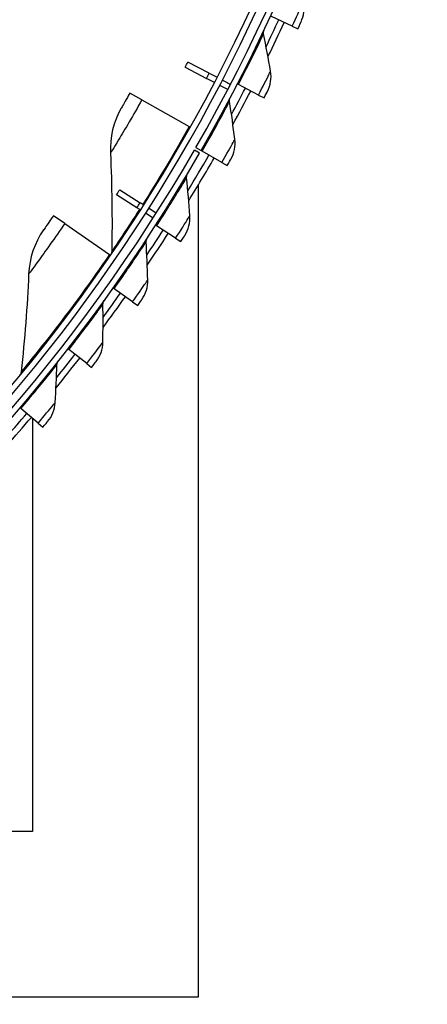
# Model space of a CAD drawing. Units: inches. Extents: x 118.4 to 166.4, y 22.9 to 59.4.
# Drawn here: x 132.9 to 134.6, y 24.8 to 28.9 of the extents above; entities that cross this region are included whole.
import ezdxf

# ---------------------------------------------------------------- set-up
doc = ezdxf.new("R2010")
doc.units = ezdxf.units.IN
doc.header["$MEASUREMENT"] = 0
doc.layers.add('Visible (ANSI)', color=7, linetype='Continuous')
doc.layers.add('Visible Narrow (ANSI)', color=7, linetype='Continuous')

msp = doc.modelspace()

# ---------------------------------------------------------------- linework, layer by layer
at = {"layer": 'Visible (ANSI)'}
for p, q in [((134.06556, 28.88336), (133.98009, 28.92284)), ((134.06556, 28.88336), (134.08925, 28.87242)), ((133.72075, 28.68794), (133.63157, 28.73427)), ((133.62035, 28.71277), (133.70937, 28.66612)), ((133.72075, 28.68794), (133.75359, 28.67088)), ((133.74214, 28.64894), (133.70937, 28.66612)), ((133.77577, 28.65935), (133.79574, 28.64898)), ((133.44111, 28.57721), (133.39125, 28.60529)), ((133.7975, 28.61993), (133.76429, 28.63734)), ((133.84197, 28.6405), (133.83757, 28.64277)), ((133.9256, 28.59726), (133.84197, 28.6405)), ((133.44111, 28.57721), (133.6382, 28.46623)), ((133.9256, 28.59726), (133.94879, 28.58527)), ((133.6382, 28.46623), (133.64177, 28.46422)), ((133.68099, 28.35636), (133.65934, 28.36885)), ((133.66547, 28.3795), (133.68714, 28.36704)), ((133.69144, 28.36457), (133.68714, 28.36704)), ((133.77306, 28.31766), (133.69144, 28.36457)), ((133.77306, 28.31766), (133.79569, 28.30465)), ((133.34908, 28.20429), (133.43386, 28.15032)), ((133.67494, 28.22282), (133.67494, 24.85311)), ((133.42058, 28.12953), (133.33598, 28.18379)), ((133.43488, 28.12035), (133.42058, 28.12953)), ((133.44821, 28.14119), (133.43386, 28.15032)), ((133.50093, 28.10763), (133.4693, 28.12777)), ((133.12084, 28.06376), (133.0737, 28.0962)), ((133.48749, 28.0866), (133.45593, 28.10685)), ((133.12084, 28.06376), (133.30719, 27.93557)), ((133.50227, 28.05421), (133.49811, 28.0569)), ((133.58137, 28.00316), (133.50227, 28.05421)), ((133.58137, 28.00316), (133.6033, 27.98901)), ((133.30719, 27.93557), (133.31056, 27.93325)), ((133.32571, 27.79356), (133.32167, 27.79643)), ((133.40246, 27.73904), (133.32571, 27.79356)), ((133.40246, 27.73904), (133.42374, 27.72392)), ((133.13772, 27.54103), (133.13381, 27.54408)), ((133.21197, 27.48315), (133.13772, 27.54103)), ((133.21197, 27.48315), (133.23255, 27.4671)), ((132.93867, 27.29713), (132.9349, 27.30035)), ((133.01027, 27.23599), (132.93867, 27.29713)), ((132.98694, 27.25591), (132.98694, 25.54111)), ((133.01027, 27.23599), (133.03012, 27.21905)), ((132.98694, 25.54111), (130.8676, 25.54111)), ((133.67494, 24.85311), (129.02476, 24.85311))]:
    msp.add_line(p, q, dxfattribs=at)
for radius, start, end in [(7.0625, 330.110405, 330.010405), (7.0375, 330.110405, 330.010405), (7, 335.466281, 335.366281), (6.975, 335.466281, 335.366281), (7.1, 334.21449, 335.207157), (7.125, 333.941756, 335.207157), (6.8375, 332.34379, 332.54701), (7.1, 331.666115, 332.658781), (7.125, 331.39338, 332.658781), (7.1, 328.719171, 330.110405), (7.125, 328.446436, 330.110405), (6.8575, 327.319775, 327.522995), (7.1, 326.166731, 327.163461), (7.125, 325.893996, 327.163461), (7.125, 323.341556, 324.611021), (7.1, 323.61429, 324.611021), (7.125, 320.789116, 322.058581), (7.1, 321.06185, 322.058581), (7.125, 318.236676, 319.506141), (7.1, 318.50941, 319.506141)]:
    msp.add_arc((127.56405, 31.8865), radius, start, end, dxfattribs=at)
for points in [[(134.10202, 28.90022), (134.11394, 28.9263), (134.11718, 28.95624), (134.1111, 28.98399)], [(133.94671, 28.85163), (133.94568, 28.85687), (133.94637, 28.86244), (133.94865, 28.86728)], [(133.97557, 28.69576), (133.96655, 28.74805), (133.95692, 28.80001), (133.94671, 28.85163)], [(133.96278, 28.61247), (133.97584, 28.638), (133.98041, 28.66776), (133.97557, 28.69576)], [(133.79574, 28.64898), (133.80029, 28.64662), (133.80437, 28.64337), (133.8077, 28.63948)], [(133.80546, 28.57084), (133.80466, 28.57612), (133.8056, 28.58166), (133.8081, 28.58638)], [(133.82736, 28.41384), (133.82067, 28.46648), (133.81337, 28.51882), (133.80546, 28.57084)], [(133.35569, 28.54292), (133.32334, 28.48689), (133.30758, 28.42133), (133.31061, 28.35545)], [(133.81088, 28.3312), (133.82506, 28.35613), (133.83095, 28.38566), (133.82736, 28.41384)], [(133.31061, 28.35545), (133.31676, 28.22145), (133.31863, 28.08571), (133.31606, 27.9485)], [(133.62675, 28.25434), (133.62622, 28.25966), (133.62744, 28.26514), (133.63018, 28.26973)], [(133.64055, 28.09643), (133.63657, 28.14934), (133.63196, 28.20199), (133.62675, 28.25434)], [(133.61984, 28.01475), (133.63528, 28.03891), (133.64268, 28.0681), (133.64055, 28.09643)], [(133.03269, 28.03727), (132.99546, 27.98437), (132.97388, 27.92048), (132.97099, 27.85459)], [(133.45898, 27.98795), (133.45869, 27.99329), (133.46015, 27.99871), (133.46309, 28.00318)], [(133.31606, 27.9485), (133.31597, 27.94367), (133.31443, 27.93888), (133.31169, 27.93489)], [(133.46573, 27.82958), (133.46411, 27.88262), (133.46186, 27.93542), (133.45898, 27.98795)], [(132.97099, 27.85459), (132.9651, 27.72058), (132.9548, 27.58522), (132.93994, 27.44879)], [(133.4414, 27.7489), (133.45791, 27.77235), (133.4666, 27.80118), (133.46573, 27.82958)], [(133.27951, 27.72929), (133.27946, 27.73464), (133.28116, 27.73999), (133.2843, 27.74432)], [(133.27921, 27.57078), (133.27995, 27.62384), (133.28005, 27.67668), (133.27951, 27.72929)], [(133.25131, 27.49127), (133.26885, 27.51396), (133.27881, 27.54237), (133.27921, 27.57078)], [(133.08134, 27.32054), (133.08445, 27.37352), (133.0869, 27.42631), (133.08871, 27.47889)], [(133.08871, 27.47889), (133.08889, 27.48423), (133.09083, 27.4895), (133.09416, 27.49369)], [(132.93994, 27.44879), (132.93942, 27.44399), (132.93746, 27.43935), (132.93438, 27.43563)], [(133.04993, 27.24235), (133.06846, 27.26424), (133.07968, 27.29218), (133.08134, 27.32054)]]:
    msp.add_open_spline(points, degree=3, dxfattribs=at)
for points, knots in [([(134.08925, 28.87242), (134.09542, 28.88577), (134.10114, 28.89827), (134.10192, 28.89999), (134.10199, 28.90014), (134.10202, 28.90022), (134.10202, 28.90022)], [1.5707963, 1.5707963, 1.5707963, 1.5707963, 3.012916, 3.012916, 3.012916, 3.1415927, 3.1415927, 3.1415927, 3.1415927]), ([(133.39125, 28.60529), (133.37768, 28.58118), (133.3643, 28.55786), (133.35873, 28.54819), (133.35673, 28.54473), (133.35569, 28.54292), (133.35569, 28.54292)], [1.5707963, 1.5707963, 1.5707963, 1.5707963, 2.7266372, 2.7266372, 2.7266372, 3.1415927, 3.1415927, 3.1415927, 3.1415927]), ([(133.94879, 28.58527), (133.95554, 28.59833), (133.9618, 28.61057), (133.96266, 28.61225), (133.96274, 28.6124), (133.96278, 28.61247), (133.96278, 28.61247)], [1.5707963, 1.5707963, 1.5707963, 1.5707963, 3.012916, 3.012916, 3.012916, 3.1415927, 3.1415927, 3.1415927, 3.1415927]), ([(133.79569, 28.30465), (133.80302, 28.3174), (133.80982, 28.32934), (133.81075, 28.33098), (133.81084, 28.33113), (133.81088, 28.3312), (133.81088, 28.3312)], [1.5707963, 1.5707963, 1.5707963, 1.5707963, 3.012916, 3.012916, 3.012916, 3.1415927, 3.1415927, 3.1415927, 3.1415927]), ([(133.0737, 28.0962), (133.05802, 28.07341), (133.04261, 28.05138), (133.0362, 28.04225), (133.03389, 28.03897), (133.03269, 28.03727), (133.03269, 28.03727)], [1.5707963, 1.5707963, 1.5707963, 1.5707963, 2.7266372, 2.7266372, 2.7266372, 3.1415927, 3.1415927, 3.1415927, 3.1415927]), ([(133.6033, 27.98901), (133.61128, 28.00137), (133.61868, 28.01295), (133.6197, 28.01454), (133.61979, 28.01468), (133.61984, 28.01475), (133.61984, 28.01475)], [1.5707963, 1.5707963, 1.5707963, 1.5707963, 3.012916, 3.012916, 3.012916, 3.1415927, 3.1415927, 3.1415927, 3.1415927]), ([(133.42374, 27.72392), (133.43226, 27.73591), (133.44017, 27.74715), (133.44126, 27.7487), (133.44136, 27.74883), (133.4414, 27.7489), (133.4414, 27.7489)], [1.5707963, 1.5707963, 1.5707963, 1.5707963, 3.012916, 3.012916, 3.012916, 3.1415927, 3.1415927, 3.1415927, 3.1415927]), ([(133.23255, 27.4671), (133.24159, 27.4787), (133.25, 27.48957), (133.25116, 27.49107), (133.25126, 27.4912), (133.25131, 27.49127), (133.25131, 27.49127)], [1.5707963, 1.5707963, 1.5707963, 1.5707963, 3.012916, 3.012916, 3.012916, 3.1415927, 3.1415927, 3.1415927, 3.1415927]), ([(133.03012, 27.21905), (133.03967, 27.23023), (133.04855, 27.24072), (133.04977, 27.24216), (133.04988, 27.24229), (133.04993, 27.24235), (133.04993, 27.24235)], [1.5707963, 1.5707963, 1.5707963, 1.5707963, 3.012916, 3.012916, 3.012916, 3.1415927, 3.1415927, 3.1415927, 3.1415927])]:
    msp.add_open_spline(points, degree=3, knots=knots, dxfattribs=at)
at = {"layer": 'Visible Narrow (ANSI)'}
for radius, start, end in [(6.938, 332.34379, 332.54701), (6.958, 327.319775, 327.522995)]:
    msp.add_arc((127.56405, 31.8865), radius, start, end, dxfattribs=at)
for points, knots in [([(134.06556, 28.88336), (134.0817, 28.91831), (134.0972, 28.95276), (134.10506, 28.97039), (134.109, 28.97924), (134.1111, 28.98399), (134.1111, 28.98399)], [1.5707963, 1.5707963, 1.5707963, 1.5707963, 2.6164574, 2.6164574, 2.6164574, 3.1415927, 3.1415927, 3.1415927, 3.1415927]), ([(133.84197, 28.6405), (133.87313, 28.70076), (133.90299, 28.76102), (133.92224, 28.80068), (133.938, 28.83315), (133.94671, 28.85163), (133.94671, 28.85163)], [1.5707963, 1.5707963, 1.5707963, 1.5707963, 2.4343768, 2.4343768, 2.4343768, 3.1415927, 3.1415927, 3.1415927, 3.1415927]), ([(133.9256, 28.59726), (133.94328, 28.63145), (133.96029, 28.66518), (133.96893, 28.68244), (133.97327, 28.69111), (133.97557, 28.69576), (133.97557, 28.69576)], [1.5707963, 1.5707963, 1.5707963, 1.5707963, 2.6164574, 2.6164574, 2.6164574, 3.1415927, 3.1415927, 3.1415927, 3.1415927]), ([(133.44111, 28.57721), (133.40573, 28.51437), (133.36945, 28.45271), (133.34467, 28.41149), (133.32315, 28.3757), (133.31061, 28.35545), (133.31061, 28.35545)], [1.5707963, 1.5707963, 1.5707963, 1.5707963, 2.4115181, 2.4115181, 2.4115181, 3.1415927, 3.1415927, 3.1415927, 3.1415927]), ([(133.69144, 28.36457), (133.72525, 28.42339), (133.75775, 28.48226), (133.77874, 28.52102), (133.79594, 28.55277), (133.80546, 28.57084), (133.80546, 28.57084)], [1.5707963, 1.5707963, 1.5707963, 1.5707963, 2.4343768, 2.4343768, 2.4343768, 3.1415927, 3.1415927, 3.1415927, 3.1415927]), ([(133.77306, 28.31766), (133.79225, 28.35103), (133.81074, 28.38397), (133.82013, 28.40083), (133.82485, 28.4093), (133.82736, 28.41384), (133.82736, 28.41384)], [1.5707963, 1.5707963, 1.5707963, 1.5707963, 2.6164574, 2.6164574, 2.6164574, 3.1415927, 3.1415927, 3.1415927, 3.1415927]), ([(133.50227, 28.05421), (133.53906, 28.11122), (133.57455, 28.16834), (133.5975, 28.20597), (133.6163, 28.23679), (133.62675, 28.25434), (133.62675, 28.25434)], [1.5707963, 1.5707963, 1.5707963, 1.5707963, 2.4343768, 2.4343768, 2.4343768, 3.1415927, 3.1415927, 3.1415927, 3.1415927]), ([(133.43145, 28.12258), (133.38025, 28.04274), (133.34174, 27.98616), (133.32535, 27.9621), (133.3192, 27.95307), (133.31606, 27.9485), (133.31606, 27.9485)], [2.28846475, 2.28846475, 2.28846475, 2.28846475, 2.90866132, 2.90866132, 2.90866132, 3.14159265, 3.14159265, 3.14159265, 3.14159265]), ([(133.58137, 28.00316), (133.60225, 28.03551), (133.62241, 28.06745), (133.63266, 28.08381), (133.63781, 28.09202), (133.64055, 28.09643), (133.64055, 28.09643)], [1.5707963, 1.5707963, 1.5707963, 1.5707963, 2.6164574, 2.6164574, 2.6164574, 3.1415927, 3.1415927, 3.1415927, 3.1415927]), ([(133.12084, 28.06376), (133.07997, 28.00435), (133.03831, 27.94619), (133.00994, 27.90736), (132.9853, 27.87364), (132.97099, 27.85459), (132.97099, 27.85459)], [1.5707963, 1.5707963, 1.5707963, 1.5707963, 2.4115181, 2.4115181, 2.4115181, 3.1415927, 3.1415927, 3.1415927, 3.1415927]), ([(133.32571, 27.79356), (133.365, 27.84887), (133.403, 27.90436), (133.42761, 27.94093), (133.44776, 27.97088), (133.45898, 27.98795), (133.45898, 27.98795)], [1.5707963, 1.5707963, 1.5707963, 1.5707963, 2.4343768, 2.4343768, 2.4343768, 3.1415927, 3.1415927, 3.1415927, 3.1415927]), ([(133.30719, 27.93557), (133.23035, 27.82388), (133.15011, 27.71508), (133.08507, 27.63071), (133.01961, 27.54579), (132.97041, 27.48585), (132.95042, 27.46151), (132.94348, 27.45306), (132.93994, 27.44879), (132.93994, 27.44879)], [1.5707963, 1.5707963, 1.5707963, 1.5707963, 2.2375879, 2.2375879, 2.2375879, 2.9086613, 2.9086613, 2.9086613, 3.1415927, 3.1415927, 3.1415927, 3.1415927]), ([(133.40246, 27.73904), (133.42476, 27.77043), (133.44632, 27.80144), (133.45729, 27.81732), (133.4628, 27.8253), (133.46573, 27.82958), (133.46573, 27.82958)], [1.5707963, 1.5707963, 1.5707963, 1.5707963, 2.6164574, 2.6164574, 2.6164574, 3.1415927, 3.1415927, 3.1415927, 3.1415927]), ([(133.13772, 27.54103), (133.17944, 27.59454), (133.21987, 27.64828), (133.24608, 27.68372), (133.26755, 27.71274), (133.27951, 27.72929), (133.27951, 27.72929)], [1.5707963, 1.5707963, 1.5707963, 1.5707963, 2.4343768, 2.4343768, 2.4343768, 3.1415927, 3.1415927, 3.1415927, 3.1415927]), ([(133.21197, 27.48315), (133.23564, 27.51351), (133.25856, 27.54353), (133.27023, 27.55891), (133.27608, 27.56663), (133.27921, 27.57078), (133.27921, 27.57078)], [1.5707963, 1.5707963, 1.5707963, 1.5707963, 2.6164574, 2.6164574, 2.6164574, 3.1415927, 3.1415927, 3.1415927, 3.1415927]), ([(132.93867, 27.29713), (132.98273, 27.34873), (133.02551, 27.40061), (133.05328, 27.43484), (133.07602, 27.46288), (133.08871, 27.47889), (133.08871, 27.47889)], [1.5707963, 1.5707963, 1.5707963, 1.5707963, 2.4343768, 2.4343768, 2.4343768, 3.1415927, 3.1415927, 3.1415927, 3.1415927]), ([(133.01027, 27.23599), (133.03527, 27.26527), (133.05951, 27.29424), (133.07184, 27.30909), (133.07804, 27.31654), (133.08134, 27.32054), (133.08134, 27.32054)], [1.5707963, 1.5707963, 1.5707963, 1.5707963, 2.6164574, 2.6164574, 2.6164574, 3.1415927, 3.1415927, 3.1415927, 3.1415927])]:
    msp.add_open_spline(points, degree=3, knots=knots, dxfattribs=at)
msp.add_open_spline([(133.6382, 28.46623), (133.57185, 28.34841), (133.50188, 28.23316), (133.44475, 28.14339)], degree=3, dxfattribs=at)

doc.saveas('drawing.dxf')
